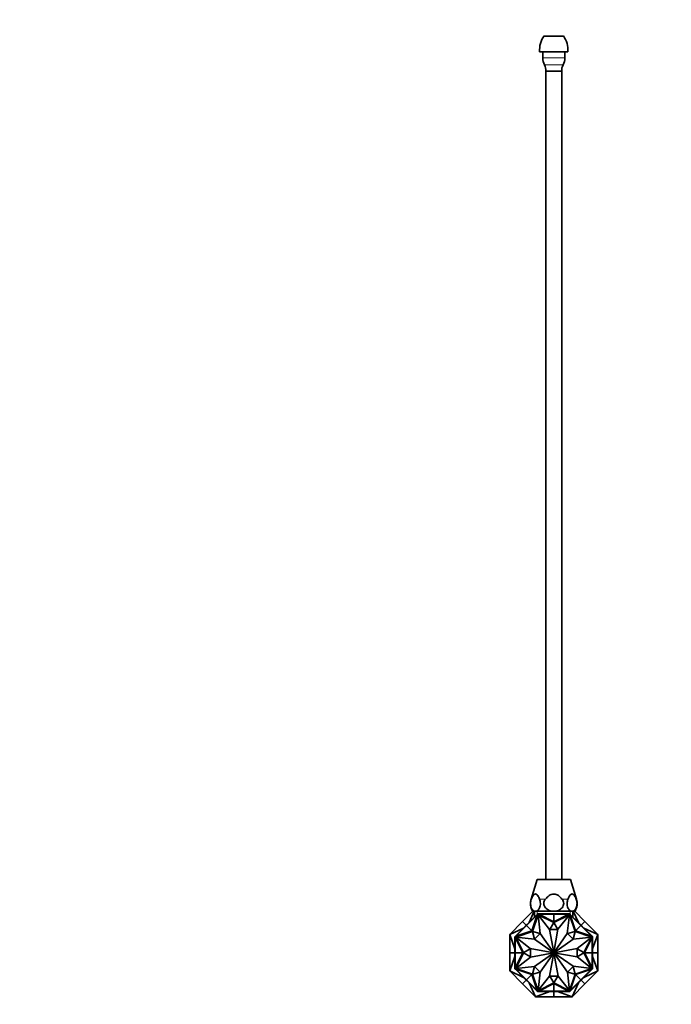
# Model space of a CAD drawing. Units: millimetres. Extents: x 0 to 1478, y 0 to 1758.
# Drawn here: x 369 to 739, y 833 to 1391 of the extents above; entities that cross this region are included whole.
import ezdxf
from ezdxf import colors
from ezdxf.entities.mleader import LeaderData, LeaderLine
from ezdxf.math import Vec2, Vec3

# ---------------------------------------------------------------- set-up
doc = ezdxf.new("R2010")
doc.units = ezdxf.units.MM
doc.layers.add('DV1_Défaut', color=7, linetype='Continuous')
doc.layers.add('Défaut', color=7, linetype='Continuous')

# ---------------------------------------------------------------- blocks, each defined once
blk = doc.blocks.new('_DOT')
at = {"color": 0}
blk.add_line((0, 0), (-1, 0), dxfattribs=at)
at = {"color": 0, "const_width": 0.333}
blk.add_lwpolyline([(-0.1665, 0, 1), (0.1665, 0, 1)], format="xyb", close=True, dxfattribs=at)
blk = doc.blocks.new('SE')
at = {"layer": 'DV1_Défaut', "color": 7, "linetype": 'Continuous', "lineweight": 35}
for p, q in [((666.82, 1381.85), (677.82, 1381.85)), ((664.32, 1372.85), (680.32, 1372.85)), ((666.07, 1372.85), (666.07, 1369.43)), ((678.57, 1369.43), (678.57, 1372.85)), ((667.82, 1361.85), (676.82, 1361.85)), ((667.82, 1361.85), (667.82, 903.35)), ((676.82, 903.35), (676.82, 1361.85)), ((662.82, 903.35), (659.44, 892.31)), ((681.82, 903.35), (662.82, 903.35)), ((685.19, 892.31), (681.82, 903.35)), ((654.64, 879.53), (660.46, 885.35)), ((656.9, 877.27), (662.95, 883.32)), ((661.27, 885.35), (658.3, 878.95)), ((658.3, 878.94), (662.94, 883.58)), ((659.94, 874.23), (662.95, 883.32)), ((663.41, 883.43), (660.26, 873.91)), ((661.92, 885.35), (660.32, 885.35)), ((661.47, 885.35), (661.47, 882.11)), ((672.32, 885.35), (661.92, 885.35)), ((663.06, 883.57), (662.93, 883.44)), ((662.93, 883.44), (663, 883.37)), ((663.2, 883.85), (662.94, 883.58)), ((663.01, 883.51), (662.94, 883.58)), ((662.95, 883.32), (663.09, 883.46)), ((663.27, 883.78), (663.06, 883.57)), ((663.06, 883.57), (663.13, 883.5)), ((663.13, 883.5), (663.09, 883.46)), ((663.29, 883.65), (663.13, 883.5)), ((663.58, 883.85), (663.2, 883.85)), ((663.2, 883.85), (663.25, 883.75)), ((663.2, 883.85), (663.2, 883.85)), ((663.27, 883.78), (663.34, 883.71)), ((663.29, 883.65), (663.35, 883.71)), ((663.5, 883.65), (663.29, 883.65)), ((663.5, 883.75), (663.3, 883.75)), ((663.3, 883.75), (663.3, 883.75)), ((663.35, 883.71), (663.3, 883.75)), ((672.27, 878.97), (663.41, 883.43)), ((664.58, 872.85), (663.47, 883.35)), ((663.47, 883.35), (669.89, 875.08)), ((663.69, 883.75), (663.5, 883.75)), ((663.5, 883.75), (663.5, 883.65)), ((663.56, 883.65), (663.5, 883.65)), ((663.56, 883.65), (663.76, 883.65)), ((663.58, 883.75), (663.58, 883.85)), ((670.15, 883.85), (663.58, 883.85)), ((663.69, 883.75), (663.69, 883.65)), ((672.32, 879.35), (663.76, 883.65)), ((672.32, 883.65), (663.76, 883.65)), ((670.15, 883.65), (670.15, 883.85)), ((672.31, 883.85), (670.15, 883.85)), ((670.15, 883.75), (670.15, 883.65)), ((670.15, 883.75), (672.32, 883.75)), ((672.31, 883.75), (672.31, 883.85)), ((672.32, 883.85), (672.31, 883.85)), ((682.71, 885.35), (672.32, 885.35)), ((672.32, 883.75), (672.32, 883.85)), ((672.32, 883.85), (674.49, 883.85)), ((672.32, 883.75), (672.32, 883.85)), ((672.32, 883.85), (672.32, 883.85)), ((672.32, 883.75), (672.32, 883.65)), ((672.32, 883.75), (674.49, 883.75)), ((672.32, 883.65), (672.32, 879.35)), ((672.32, 879.35), (680.87, 883.65)), ((672.32, 883.65), (680.87, 883.65)), ((681.22, 883.43), (672.36, 878.97)), ((674.49, 883.85), (681.05, 883.85)), ((674.49, 883.65), (674.49, 883.85)), ((674.49, 883.75), (674.49, 883.65)), ((681.17, 883.35), (674.65, 875.16)), ((679.99, 872.85), (681.17, 883.35)), ((680.87, 883.65), (681.07, 883.65)), ((681.13, 883.75), (680.95, 883.75)), ((680.95, 883.75), (680.95, 883.65)), ((681.05, 883.75), (681.05, 883.85)), ((681.43, 883.85), (681.05, 883.85)), ((681.13, 883.65), (681.07, 883.65)), ((681.33, 883.75), (681.13, 883.75)), ((681.13, 883.75), (681.13, 883.65)), ((681.35, 883.65), (681.13, 883.65)), ((684.37, 873.91), (681.22, 883.43)), ((681.36, 883.78), (681.29, 883.71)), ((681.33, 883.75), (681.29, 883.71)), ((681.29, 883.71), (681.35, 883.65)), ((681.33, 883.75), (681.33, 883.75)), ((681.5, 883.5), (681.35, 883.65)), ((681.57, 883.57), (681.36, 883.78)), ((681.39, 883.75), (681.43, 883.85)), ((681.39, 883.75), (681.39, 883.75)), ((681.43, 883.85), (681.43, 883.85)), ((681.7, 883.58), (681.43, 883.85)), ((681.57, 883.57), (681.5, 883.5)), ((681.54, 883.46), (681.5, 883.5)), ((681.54, 883.46), (681.68, 883.32)), ((681.7, 883.44), (681.57, 883.57)), ((681.63, 883.51), (681.7, 883.58)), ((681.7, 883.44), (681.63, 883.37)), ((684.69, 874.23), (681.68, 883.32)), ((687.73, 877.27), (681.68, 883.32)), ((686.34, 878.94), (681.7, 883.58)), ((682.71, 885.35), (684.32, 885.35)), ((683.17, 882.11), (683.17, 885.35)), ((686.33, 878.95), (683.37, 885.35)), ((689.99, 879.53), (684.17, 885.35)), ((654.64, 879.53), (647.32, 872.21)), ((656.9, 877.27), (650.85, 871.22)), ((654.64, 879.53), (656.76, 877.41)), ((656.76, 877.41), (655.23, 875.87)), ((655.3, 875.8), (656.83, 877.34)), ((656.76, 877.41), (658.3, 878.94)), ((656.83, 877.34), (656.76, 877.41)), ((656.83, 877.34), (656.76, 877.41)), ((656.83, 877.33), (656.76, 877.41)), ((656.76, 877.41), (656.76, 877.41)), ((656.76, 877.41), (656.76, 877.41)), ((656.83, 877.34), (658.37, 878.87)), ((656.83, 877.34), (656.9, 877.27)), ((656.9, 877.27), (659.94, 874.23)), ((658.44, 878.8), (658.3, 878.94)), ((658.37, 878.87), (658.44, 878.8)), ((670.01, 875.08), (672.27, 878.97)), ((672.36, 878.97), (674.62, 875.08)), ((687.73, 877.27), (684.69, 874.23)), ((686.2, 878.8), (686.34, 878.94)), ((686.27, 878.87), (686.2, 878.8)), ((686.27, 878.87), (687.8, 877.34)), ((687.87, 877.41), (686.34, 878.94)), ((687.8, 877.34), (687.73, 877.27)), ((687.73, 877.27), (693.78, 871.22)), ((687.8, 877.34), (687.87, 877.41)), ((687.8, 877.34), (687.87, 877.41)), ((687.8, 877.34), (689.34, 875.8)), ((687.81, 877.33), (687.88, 877.41)), ((689.99, 879.53), (687.87, 877.41)), ((687.88, 877.41), (687.87, 877.41)), ((687.87, 877.41), (687.87, 877.41)), ((687.88, 877.41), (689.41, 875.87)), ((689.99, 879.53), (697.32, 872.21)), ((655.22, 875.87), (647.32, 872.21)), ((647.32, 861.85), (647.32, 872.21)), ((647.32, 872.21), (650.32, 864.03)), ((655.23, 875.87), (650.59, 871.23)), ((660.26, 873.91), (650.74, 870.76)), ((659.94, 874.23), (650.85, 871.22)), ((655.37, 875.73), (655.23, 875.87)), ((655.3, 875.8), (655.37, 875.73)), ((660.26, 873.91), (664.54, 872.82)), ((661.35, 869.56), (660.26, 873.91)), ((664.54, 872.82), (661.35, 869.56)), ((672.29, 861.89), (664.58, 872.85)), ((669.89, 875.08), (672.31, 861.9)), ((674.62, 875.08), (670.01, 875.08)), ((674.65, 875.16), (672.33, 861.9)), ((672.35, 861.89), (679.99, 872.85)), ((680.03, 872.82), (684.37, 873.91)), ((683.28, 869.63), (680.03, 872.82)), ((684.38, 873.91), (683.28, 869.63)), ((693.89, 870.76), (684.38, 873.91)), ((684.69, 874.23), (693.78, 871.22)), ((689.27, 875.73), (689.41, 875.87)), ((689.34, 875.8), (689.27, 875.73)), ((689.41, 875.87), (694.05, 871.23)), ((697.32, 872.21), (689.41, 875.87)), ((694.32, 864.03), (697.32, 872.21)), ((697.32, 861.85), (697.32, 872.21)), ((650.59, 871.23), (650.32, 870.96)), ((650.32, 870.96), (650.32, 870.58)), ((650.42, 870.92), (650.32, 870.96)), ((650.32, 870.96), (650.32, 870.96)), ((650.32, 864.02), (650.32, 870.58)), ((650.42, 870.58), (650.32, 870.58)), ((650.6, 871.11), (650.39, 870.9)), ((650.39, 870.9), (650.46, 870.82)), ((650.42, 870.92), (650.42, 870.92)), ((650.42, 870.86), (650.42, 870.87)), ((650.42, 870.86), (650.42, 870.66)), ((650.42, 870.86), (650.46, 870.82)), ((650.42, 870.66), (650.42, 870.48)), ((650.42, 870.66), (650.52, 870.66)), ((650.42, 870.48), (650.52, 870.48)), ((650.46, 870.82), (650.52, 870.88)), ((650.67, 871.03), (650.52, 870.88)), ((650.52, 870.88), (650.52, 870.66)), ((650.52, 870.66), (650.52, 870.61)), ((650.52, 870.41), (650.52, 870.61)), ((654.82, 861.85), (650.52, 870.41)), ((650.52, 861.85), (650.52, 870.41)), ((650.66, 871.16), (650.59, 871.23)), ((650.73, 871.23), (650.6, 871.11)), ((650.6, 871.11), (650.67, 871.03)), ((650.71, 871.07), (650.67, 871.03)), ((650.71, 871.07), (650.85, 871.22)), ((650.73, 871.23), (650.8, 871.16)), ((650.74, 870.76), (655.19, 861.9)), ((661.32, 869.53), (650.82, 870.7)), ((650.82, 870.7), (659.01, 864.18)), ((672.28, 861.88), (661.32, 869.53)), ((672.36, 861.88), (683.32, 869.59)), ((683.32, 869.59), (693.82, 870.7)), ((693.82, 870.7), (685.55, 864.28)), ((689.44, 861.9), (693.89, 870.76)), ((689.82, 861.85), (694.12, 870.41)), ((693.78, 871.22), (693.92, 871.07)), ((693.9, 871.24), (693.83, 871.16)), ((694.03, 871.11), (693.9, 871.24)), ((693.96, 871.04), (693.92, 871.07)), ((694.03, 871.11), (693.96, 871.04)), ((694.12, 870.88), (693.96, 871.04)), ((693.98, 871.16), (694.05, 871.23)), ((694.24, 870.9), (694.03, 871.11)), ((694.32, 870.96), (694.05, 871.23)), ((694.12, 870.66), (694.12, 870.88)), ((694.12, 870.88), (694.18, 870.82)), ((694.12, 870.61), (694.12, 870.66)), ((694.22, 870.66), (694.12, 870.66)), ((694.12, 870.61), (694.12, 870.41)), ((694.22, 870.48), (694.12, 870.48)), ((694.12, 861.85), (694.12, 870.41)), ((694.24, 870.9), (694.17, 870.82)), ((694.18, 870.82), (694.22, 870.86)), ((694.32, 870.96), (694.22, 870.92)), ((694.22, 870.87), (694.22, 870.86)), ((694.22, 870.66), (694.22, 870.86)), ((694.22, 870.48), (694.22, 870.66)), ((694.22, 870.58), (694.32, 870.58)), ((694.32, 870.58), (694.32, 870.96)), ((694.32, 870.96), (694.32, 870.96)), ((694.32, 864.02), (694.32, 870.58)), ((647.32, 861.85), (647.32, 851.5)), ((647.32, 861.85), (650.32, 861.85)), ((650.52, 864.02), (650.32, 864.02)), ((650.32, 861.85), (650.32, 864.02)), ((650.42, 861.85), (650.32, 861.85)), ((650.42, 861.85), (650.32, 861.85)), ((650.42, 861.85), (650.32, 861.85)), ((650.32, 861.85), (650.32, 859.68)), ((650.32, 861.85), (650.32, 861.85)), ((650.32, 861.85), (650.32, 861.85)), ((650.42, 864.02), (650.52, 864.02)), ((650.42, 861.85), (650.42, 864.02)), ((650.42, 861.85), (650.52, 861.85)), ((650.42, 859.68), (650.42, 861.85)), ((650.52, 861.85), (654.82, 861.85)), ((654.82, 861.85), (650.52, 853.29)), ((650.52, 861.85), (650.52, 853.29)), ((655.19, 861.81), (650.74, 852.95)), ((655.19, 861.9), (659.09, 864.16)), ((659.09, 859.54), (655.19, 861.81)), ((659.01, 864.18), (672.27, 861.86)), ((659.09, 864.16), (659.09, 859.54)), ((659.09, 859.43), (672.27, 861.84)), ((672.28, 861.82), (661.32, 854.11)), ((672.29, 861.81), (664.64, 850.85)), ((669.99, 848.54), (672.31, 861.8)), ((674.74, 848.62), (672.33, 861.8)), ((672.35, 861.81), (680.06, 850.85)), ((672.36, 861.82), (683.32, 854.18)), ((685.55, 864.28), (672.37, 861.86)), ((685.63, 859.52), (672.37, 861.84)), ((685.55, 859.54), (685.55, 864.16)), ((685.55, 864.16), (689.44, 861.9)), ((689.44, 861.81), (685.55, 859.54)), ((693.89, 852.95), (689.44, 861.81)), ((694.12, 861.85), (689.82, 861.85)), ((689.82, 861.85), (694.12, 853.29)), ((694.12, 864.02), (694.32, 864.02)), ((694.22, 864.02), (694.12, 864.02)), ((694.12, 861.85), (694.12, 853.29)), ((694.22, 861.85), (694.12, 861.85)), ((694.22, 864.02), (694.22, 861.85)), ((694.22, 861.85), (694.32, 861.85)), ((694.22, 861.85), (694.32, 861.85)), ((694.22, 861.85), (694.32, 861.85)), ((694.22, 861.85), (694.22, 859.68)), ((694.32, 861.85), (694.32, 864.02)), ((694.32, 861.85), (694.32, 859.68)), ((694.32, 861.85), (694.32, 861.85)), ((694.32, 861.85), (694.32, 861.85)), ((697.32, 861.85), (694.32, 861.85)), ((697.32, 861.85), (697.32, 851.5)), ((650.32, 859.67), (647.32, 851.5)), ((650.52, 859.68), (650.32, 859.68)), ((650.32, 859.68), (650.32, 853.12)), ((650.42, 859.68), (650.52, 859.68)), ((650.82, 853), (659.09, 859.43)), ((693.82, 853), (685.63, 859.52)), ((694.12, 859.68), (694.32, 859.68)), ((694.22, 859.68), (694.12, 859.68)), ((694.32, 859.68), (694.32, 853.12)), ((697.32, 851.5), (694.32, 859.67)), ((654.64, 844.17), (647.32, 851.5)), ((647.32, 851.5), (655.22, 847.84)), ((650.42, 853.12), (650.32, 853.12)), ((650.32, 853.12), (650.32, 852.74)), ((650.32, 852.74), (650.42, 852.78)), ((650.32, 852.74), (650.32, 852.74)), ((650.32, 852.74), (650.59, 852.47)), ((650.39, 852.81), (650.46, 852.88)), ((650.39, 852.81), (650.6, 852.6)), ((650.42, 853.22), (650.42, 853.04)), ((650.42, 853.22), (650.52, 853.22)), ((650.42, 853.04), (650.52, 853.04)), ((650.42, 853.04), (650.42, 852.84)), ((650.46, 852.88), (650.42, 852.84)), ((650.42, 852.83), (650.42, 852.84)), ((650.52, 852.82), (650.46, 852.88)), ((650.52, 853.09), (650.52, 853.29)), ((650.52, 853.09), (650.52, 853.04)), ((650.52, 853.04), (650.52, 852.82)), ((650.52, 852.82), (650.67, 852.67)), ((650.66, 852.54), (650.59, 852.47)), ((655.23, 847.83), (650.59, 852.47)), ((650.6, 852.6), (650.67, 852.67)), ((650.6, 852.6), (650.73, 852.47)), ((650.67, 852.67), (650.71, 852.63)), ((650.85, 852.49), (650.71, 852.63)), ((650.73, 852.47), (650.8, 852.54)), ((650.74, 852.95), (660.26, 849.79)), ((661.32, 854.11), (650.82, 853)), ((659.94, 849.48), (650.85, 852.49)), ((656.9, 846.44), (650.85, 852.49)), ((656.9, 846.44), (659.94, 849.48)), ((659.94, 849.48), (662.95, 840.39)), ((660.26, 849.79), (661.35, 854.08)), ((664.61, 850.89), (660.26, 849.79)), ((660.26, 849.79), (663.41, 840.28)), ((661.35, 854.08), (664.61, 850.89)), ((664.64, 850.85), (663.47, 840.35)), ((680.06, 850.85), (681.17, 840.35)), ((680.09, 850.89), (683.28, 854.14)), ((684.37, 849.79), (680.09, 850.89)), ((681.22, 840.28), (684.37, 849.79)), ((684.69, 849.48), (681.68, 840.39)), ((683.28, 854.14), (684.38, 849.79)), ((683.32, 854.18), (693.82, 853)), ((684.38, 849.79), (693.89, 852.95)), ((684.69, 849.48), (693.78, 852.49)), ((687.73, 846.44), (684.69, 849.48)), ((687.73, 846.44), (693.78, 852.49)), ((689.41, 847.83), (694.05, 852.47)), ((689.41, 847.84), (697.32, 851.5)), ((689.99, 844.17), (697.32, 851.5)), ((693.92, 852.63), (693.78, 852.49)), ((693.91, 852.47), (693.83, 852.54)), ((693.91, 852.47), (694.03, 852.6)), ((693.92, 852.63), (693.96, 852.67)), ((693.96, 852.67), (694.12, 852.82)), ((694.03, 852.6), (693.96, 852.67)), ((693.98, 852.54), (694.05, 852.47)), ((694.03, 852.6), (694.24, 852.81)), ((694.05, 852.47), (694.32, 852.74)), ((694.12, 853.29), (694.12, 853.09)), ((694.22, 853.22), (694.12, 853.22)), ((694.12, 853.04), (694.12, 853.09)), ((694.12, 852.82), (694.12, 853.04)), ((694.22, 853.04), (694.12, 853.04)), ((694.18, 852.88), (694.12, 852.82)), ((694.24, 852.81), (694.17, 852.88)), ((694.22, 852.84), (694.18, 852.88)), ((694.22, 853.04), (694.22, 853.22)), ((694.22, 853.12), (694.32, 853.12)), ((694.22, 852.84), (694.22, 853.04)), ((694.22, 852.84), (694.22, 852.84)), ((694.22, 852.78), (694.32, 852.74)), ((694.22, 852.78), (694.22, 852.78)), ((694.32, 852.74), (694.32, 853.12)), ((694.32, 852.74), (694.32, 852.74)), ((654.64, 844.17), (656.76, 846.29)), ((654.64, 844.17), (661.96, 836.85)), ((655.37, 847.97), (655.23, 847.83)), ((656.76, 846.3), (655.23, 847.83)), ((655.3, 847.9), (655.37, 847.97)), ((656.83, 846.37), (655.3, 847.9)), ((656.83, 846.37), (656.76, 846.29)), ((656.83, 846.37), (656.76, 846.3)), ((656.83, 846.36), (656.76, 846.29)), ((656.76, 846.3), (656.76, 846.29)), ((656.76, 846.29), (656.76, 846.29)), ((656.76, 846.29), (658.3, 844.76)), ((656.83, 846.37), (656.9, 846.44)), ((658.37, 844.83), (656.83, 846.37)), ((656.9, 846.44), (662.95, 840.39)), ((658.44, 844.9), (658.3, 844.76)), ((658.3, 844.76), (662.94, 840.12)), ((658.3, 844.75), (661.96, 836.85)), ((658.37, 844.83), (658.44, 844.9)), ((663.41, 840.28), (672.27, 844.73)), ((663.47, 840.35), (669.99, 848.54)), ((672.32, 844.35), (663.76, 840.05)), ((672.27, 844.73), (670.01, 848.62)), ((670.01, 848.62), (674.62, 848.62)), ((672.32, 840.05), (672.32, 844.35)), ((672.32, 844.35), (680.87, 840.05)), ((674.62, 848.62), (672.36, 844.73)), ((672.36, 844.73), (681.22, 840.28)), ((681.17, 840.35), (674.74, 848.62)), ((687.73, 846.44), (681.68, 840.39)), ((686.34, 844.76), (681.7, 840.12)), ((682.67, 836.85), (686.33, 844.75)), ((689.99, 844.17), (682.67, 836.85)), ((686.2, 844.9), (686.34, 844.76)), ((686.27, 844.83), (686.2, 844.9)), ((687.8, 846.37), (686.27, 844.83)), ((687.87, 846.29), (686.34, 844.76)), ((687.8, 846.37), (687.73, 846.44)), ((689.34, 847.9), (687.8, 846.37)), ((687.8, 846.37), (687.87, 846.29)), ((687.8, 846.37), (687.88, 846.3)), ((687.8, 846.36), (687.87, 846.29)), ((687.87, 846.29), (687.88, 846.3)), ((689.99, 844.17), (687.87, 846.29)), ((687.87, 846.29), (687.87, 846.29)), ((687.88, 846.3), (689.41, 847.83)), ((689.27, 847.97), (689.41, 847.83)), ((689.34, 847.9), (689.27, 847.97)), ((661.96, 836.85), (670.14, 839.85)), ((662.93, 840.26), (663, 840.33)), ((662.93, 840.26), (663.06, 840.13)), ((663.01, 840.19), (662.94, 840.12)), ((662.94, 840.12), (663.2, 839.85)), ((663.09, 840.24), (662.95, 840.39)), ((663.06, 840.13), (663.13, 840.21)), ((663.06, 840.13), (663.27, 839.92)), ((663.09, 840.24), (663.13, 840.21)), ((663.13, 840.21), (663.29, 840.05)), ((663.25, 839.95), (663.2, 839.85)), ((663.2, 839.85), (663.58, 839.85)), ((663.2, 839.85), (663.2, 839.85)), ((663.25, 839.95), (663.25, 839.95)), ((663.27, 839.92), (663.34, 839.99)), ((663.29, 840.05), (663.5, 840.05)), ((663.35, 839.99), (663.29, 840.05)), ((663.3, 839.95), (663.35, 839.99)), ((663.3, 839.95), (663.5, 839.95)), ((663.3, 839.95), (663.3, 839.95)), ((663.5, 840.05), (663.56, 840.05)), ((663.5, 839.95), (663.5, 840.05)), ((663.5, 839.95), (663.69, 839.95)), ((663.76, 840.05), (663.56, 840.05)), ((663.58, 839.95), (663.58, 839.85)), ((670.15, 839.85), (663.58, 839.85)), ((663.69, 839.95), (663.69, 840.05)), ((672.32, 840.05), (663.76, 840.05)), ((670.15, 840.05), (670.15, 839.85)), ((670.15, 839.95), (670.15, 840.05)), ((672.32, 839.95), (670.15, 839.95)), ((672.31, 839.85), (670.15, 839.85)), ((672.31, 839.95), (672.31, 839.85)), ((672.31, 839.85), (672.32, 839.85)), ((672.32, 840.05), (680.87, 840.05)), ((672.32, 839.95), (672.32, 840.05)), ((672.32, 839.95), (672.32, 839.85)), ((672.32, 839.95), (672.32, 839.85)), ((674.49, 839.95), (672.32, 839.95)), ((672.32, 839.85), (674.49, 839.85)), ((672.32, 839.85), (672.32, 839.85)), ((672.32, 836.85), (672.32, 839.85)), ((674.49, 840.05), (674.49, 839.85)), ((674.49, 839.95), (674.49, 840.05)), ((674.49, 839.85), (681.05, 839.85)), ((674.5, 839.85), (682.67, 836.85)), ((681.07, 840.05), (680.87, 840.05)), ((680.95, 839.95), (680.95, 840.05)), ((680.95, 839.95), (681.13, 839.95)), ((681.05, 839.95), (681.05, 839.85)), ((681.05, 839.85), (681.43, 839.85)), ((681.07, 840.05), (681.13, 840.05)), ((681.13, 840.05), (681.35, 840.05)), ((681.13, 839.95), (681.13, 840.05)), ((681.13, 839.95), (681.33, 839.95)), ((681.35, 840.05), (681.29, 839.99)), ((681.29, 839.99), (681.33, 839.95)), ((681.36, 839.92), (681.29, 839.99)), ((681.33, 839.95), (681.33, 839.95)), ((681.35, 840.05), (681.5, 840.21)), ((681.36, 839.92), (681.57, 840.13)), ((681.43, 839.85), (681.39, 839.95)), ((681.43, 839.85), (681.7, 840.12)), ((681.43, 839.85), (681.43, 839.85)), ((681.5, 840.21), (681.54, 840.24)), ((681.57, 840.13), (681.5, 840.21)), ((681.68, 840.39), (681.54, 840.24)), ((681.57, 840.13), (681.7, 840.26)), ((681.7, 840.26), (681.63, 840.33)), ((681.63, 840.19), (681.7, 840.12)), ((672.32, 836.85), (661.96, 836.85)), ((672.32, 836.85), (682.67, 836.85))]:
    blk.add_line(p, q, dxfattribs=at)
at = {"layer": 'DV1_Défaut', "color": 7, "linetype": 'Continuous', "lineweight": 18}
for p, q in [((666.07, 1369.43), (678.57, 1369.43)), ((667.05, 1365.45), (677.58, 1365.45)), ((659.59, 892.31), (659.44, 892.31)), ((667.65, 892.31), (664.26, 892.31)), ((680.38, 892.31), (676.98, 892.31)), ((685.04, 892.31), (685.19, 892.31)), ((663, 882.11), (663, 885.35)), ((681.63, 882.11), (681.63, 885.35))]:
    blk.add_line(p, q, dxfattribs=at)
at = {"layer": 'DV1_Défaut', "color": 7, "linetype": 'Continuous', "lineweight": 35}
for centre, radius, start, end in [((677.82, 1373.95), 13.55, 144.3141, 184.6377), ((666.81, 1373.95), 13.55, 355.3623, 35.6859), ((674.61, 1369.43), 8.54, 180, 207.7666), ((670.03, 1369.43), 8.54, 332.2334, 0), ((661.05, 1362.29), 6.78, 356.2946, 27.7666), ((683.58, 1362.29), 6.78, 152.2334, 183.7054), ((667.63, 889.81), 8.56, 163, 211.349), ((677, 889.81), 8.56, 328.651, 17), ((672.32, 861.85), 0.05, 145.0991, 170.0788), ((672.32, 861.85), 0.05, 190.3853, 215.131), ((672.32, 861.85), 0.05, 100.3853, 125.131), ((672.32, 861.85), 0.05, 235.0991, 260.0788), ((672.32, 861.85), 0.05, 55.0991, 80.0788), ((672.32, 861.85), 0.05, 280.3853, 305.131), ((672.32, 861.85), 0.05, 10.3853, 35.131), ((672.32, 861.85), 0.05, 325.0991, 350.0788)]:
    blk.add_arc(centre, radius, start, end, dxfattribs=at)
for points, knots in [([(664.26, 892.31), (663.95, 893.03), (663.62, 893.71), (662.85, 894.79), (662.4, 895.18), (661.45, 895.17), (661, 894.79), (660.22, 893.7), (659.89, 893.03), (659.59, 892.31)], [0, 0, 0, 0, 0.25, 0.25, 0.5, 0.5, 0.75, 0.75, 1, 1, 1, 1]), ([(676.98, 892.31), (676.38, 893.02), (675.71, 893.71), (674.55, 894.52), (674.14, 894.75), (673.26, 895.08), (672.79, 895.17), (671.37, 895.17), (670.46, 894.78), (668.92, 893.7), (668.25, 893.02), (667.65, 892.31)], [0, 0, 0, 0, 0.25, 0.25, 0.375, 0.375, 0.5, 0.5, 0.75, 0.75, 1, 1, 1, 1]), ([(685.04, 892.31), (684.74, 893.03), (684.41, 893.71), (683.63, 894.79), (683.18, 895.18), (682.23, 895.17), (681.78, 894.79), (681.01, 893.7), (680.68, 893.03), (680.38, 892.31)], [0, 0, 0, 0, 0.25, 0.25, 0.5, 0.5, 0.75, 0.75, 1, 1, 1, 1]), ([(659.59, 892.31), (659.3, 891.62), (659.12, 890.77), (659.11, 888.97), (659.27, 888.1), (659.83, 886.7), (660.21, 886.18), (661.04, 885.51), (661.48, 885.35), (661.92, 885.35)], [0, 0, 0, 0, 0.25, 0.25, 0.5, 0.5, 0.75, 0.75, 1, 1, 1, 1]), ([(661.92, 885.35), (662.37, 885.35), (662.81, 885.51), (663.63, 886.18), (664.01, 886.69), (664.58, 888.09), (664.74, 888.96), (664.73, 890.76), (664.55, 891.62), (664.26, 892.31)], [0, 0, 0, 0, 0.25, 0.25, 0.5, 0.5, 0.75, 0.75, 1, 1, 1, 1]), ([(667.65, 892.31), (667.08, 891.63), (666.72, 890.77), (666.68, 888.98), (667.01, 888.1), (668.12, 886.7), (668.88, 886.19), (670.54, 885.51), (671.43, 885.35), (672.32, 885.35)], [0, 0, 0, 0, 0.25, 0.25, 0.5, 0.5, 0.75, 0.75, 1, 1, 1, 1]), ([(672.32, 885.35), (673.21, 885.35), (674.1, 885.51), (675.74, 886.18), (676.5, 886.69), (677.61, 888.09), (677.95, 888.97), (677.92, 890.75), (677.56, 891.63), (676.98, 892.31)], [0, 0, 0, 0, 0.25, 0.25, 0.5, 0.5, 0.75, 0.75, 1, 1, 1, 1]), ([(680.38, 892.31), (680.09, 891.62), (679.91, 890.77), (679.89, 888.97), (680.06, 888.1), (680.61, 886.7), (680.99, 886.18), (681.82, 885.51), (682.27, 885.35), (682.71, 885.35)], [0, 0, 0, 0, 0.25, 0.25, 0.5, 0.5, 0.75, 0.75, 1, 1, 1, 1]), ([(682.71, 885.35), (683.15, 885.35), (683.6, 885.51), (684.42, 886.18), (684.8, 886.69), (685.36, 888.09), (685.52, 888.96), (685.51, 890.76), (685.33, 891.62), (685.04, 892.31)], [0, 0, 0, 0, 0.25, 0.25, 0.5, 0.5, 0.75, 0.75, 1, 1, 1, 1])]:
    blk.add_open_spline(points, degree=3, knots=knots, dxfattribs=at)

msp = doc.modelspace()

# ---------------------------------------------------------------- block references
at = {"layer": 'Défaut'}
msp.add_blockref('SE', (0, 0), dxfattribs=at)

# ---------------------------------------------------------------- leaders
at = {"layer": 'Défaut', "color": 7, "linetype": 'Continuous', "lineweight": 18}
ml = msp.add_multileader_mtext('Standard', dxfattribs=at)
ml.set_content('{\\pxsm0.9;\\fSolid Edge ISO|b1||i0||c0|p34;\\W1.;06/11/2018\\P}', color=256)
ml.set_leader_properties()
ml.set_arrow_properties(name='DOT')
ml.build(insert=Vec2(0, 0))
ml.multileader.update_dxf_attribs({"leader_type": 0, "dogleg_length": 0, "arrow_head_size": 12})
ctx = ml.context
ctx.base_point, ctx.char_height, ctx.arrow_head_size, ctx.landing_gap_size = Vec3(1390.41, 1750.71), 12, 12, 4.2
notes = []
notes.append((ctx, [(0, (0, 0, 0), (0, 0), (1, 0), 1, [])]))
ctx.mtext.insert = Vec3(1392.41, 1756.83)
for ctx, leaders in notes:
    for number, flags, end, landing, length, lines in leaders:
        leader = LeaderData()
        leader.index, (leader.has_last_leader_line, leader.has_dogleg_vector, leader.attachment_direction) = number, flags
        leader.last_leader_point, leader.dogleg_vector, leader.dogleg_length = Vec3(end), Vec3(landing), length
        for number, points, colour, breaks in lines:
            line = LeaderLine()
            line.index, line.vertices, line.color, line.breaks = number, Vec3.list(points), colors.encode_raw_color(colour), breaks
            leader.lines.append(line)
        ctx.leaders.append(leader)

doc.saveas('drawing.dxf')
